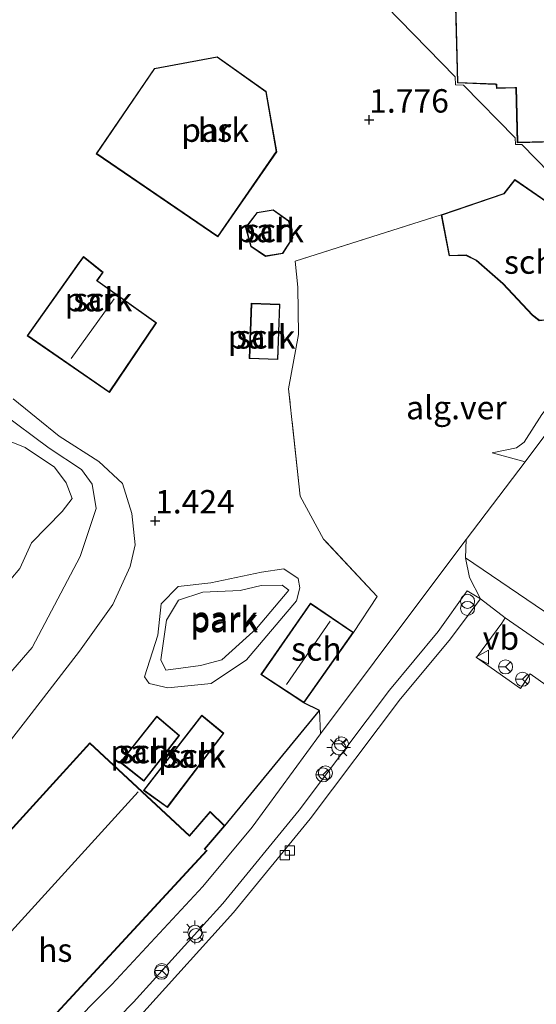
# Model space of a CAD drawing. Units: metres. Extents: x 169998 to 180005, y 482335 to 487502.
# Drawn here: x 170683 to 170738, y 484982 to 485087 of the extents above; entities that cross this region are included whole.
import ezdxf
from ezdxf.enums import TextEntityAlignment as Align

# ---------------------------------------------------------------- set-up
doc = ezdxf.new("R2010")
doc.units = ezdxf.units.M
doc.linetypes.add('IE-TERREINAFSCHEIDING', pattern=[10, 8, -2])
doc.layers.get('0').update_dxf_attribs({"lineweight": 25})
for name, color, linetype, lineweight in [('B-ME-GR-BOMENSTRUIKEN-GV-B6', 93, 'Continuous', 18), ('B-ME-GR-BOOM-GV-B6', 93, 'Continuous', 18), ('B-ME-GW-KRUINLIJN-L-B1', 93, 'Continuous', 18), ('B-ME-GW-TEENLIJN-L-B1', 93, 'Continuous', 18), ('B-ME-IE-GRONDWERKLIJN-GROND_INGERICHT-GV-B6', 253, 'Continuous', 18), ('B-ME-IE-HULPGEOMETRIE-L-B1', 53, 'Continuous', 18), ('B-ME-IE-INRICHTINGSELEMENT-S-B1', 253, 'Continuous', 18), ('B-ME-IE-MEUBILAIR_WEGMEUBILAIR-LICHTMAST-S-B1', 8, 'Continuous', 18), ('B-ME-IE-TERREINAFSCHEIDING-RASTERHEKWERK-L-B1', 8, 'IE-TERREINAFSCHEIDING', 18), ('B-ME-KG-KADASTRAAL-DAKRAND-L-B1', 13, 'Continuous', 18), ('B-ME-KG-KADASTRAAL-NOKLIJN-L-B1', 13, 'Continuous', 18), ('B-ME-OG-BEBOUWING-GV-B6', 173, 'Continuous', 18), ('B-ME-OG-WATER-GV-B6', 153, 'Continuous', 18), ('B-ME-VH-VERH_SOORT-BETON-OVERIG-GV-B6', 8, 'IE-TERREINAFSCHEIDING-NATUURLIJK-HOUTWAL', 18), ('B-ME-VH-VERH_SOORT-BITUMEN-GV-B6', 8, 'IE-TERREINAFSCHEIDING-NATUURLIJK-HOUTWAL', 18), ('B-ME-VH-VERH_SOORT-GV-B6', 8, 'Continuous', 18), ('B-ME-VH-VERH_SOORT-KLINKERS-GV-B6', 8, 'IE-TERREINAFSCHEIDING-NATUURLIJK-HOUTWAL', 18), ('B-ME-VV-KOLK-S-B1', 8, 'Continuous', 18), ('B-ME-VW-MEUBILAIR_WEGMEUBILAIR-RONA-S-B1', 8, 'Continuous', 18), ('B-ME-VW-MEUBILAIR_WEGMEUBILAIR-VERKEERSBORD-S-B1', 8, 'Continuous', 18)]:
    doc.layers.add(name, color=color, linetype=linetype, lineweight=lineweight)
doc.layers.add('B-ME-GW-HOOGTEPUNT-S-B1', color=10, linetype='Continuous')
doc.layers.add('B-ME-IE-TERREINAFSCHEIDING-HAAGRASTER-L-B1', color=10, linetype='Continuous')
doc.styles.add('NLCS-ISO', font='NLCS-ISO.TTF')
doc.linetypes.add('IE-TERREINAFSCHEIDING-NATUURLIJK-HOUTWAL', pattern='A,7,-1.5,[67,NLCS.SHX,S=0.75,R=45,X=0,Y=0],-1.5,7,-1.5,[70,NLCS.SHX,S=0.75,R=0,X=0,Y=0],-1.5', length=20)

# ---------------------------------------------------------------- blocks, each defined once
blk = doc.blocks.new('hoogtepunt')
for p, q in [((-0.5, 0), (0.5, 0)), ((0, 0.5), (0, -0.5))]:
    blk.add_line(p, q)
blk = doc.blocks.new('prullenbak')
for centre in [(-0.375, 0), (0.375, 0)]:
    blk.add_circle(centre, 0.75)
blk = doc.blocks.new('lantaarnpaal')
for p, q in [((0, 0.75), (0, 1.25)), ((-0.75, 0), (-1.25, 0)), ((-0.88, 0.88), (-0.53, 0.53)), ((0.53, 0.53), (0.88, 0.88)), ((0.75, 0), (1.25, 0)), ((-0.53, -0.53), (-0.88, -0.88)), ((0, -0.75), (0, -1.25)), ((0.53, -0.53), (0.88, -0.88))]:
    blk.add_line(p, q)
blk.add_circle((0, 0), 0.75)
blk = doc.blocks.new('kolk')
blk.add_lwpolyline([(-0.5, -0.5), (0.5, -0.5), (0.5, 0.5), (-0.5, 0.5)], close=True)
blk = doc.blocks.new('dtb')
blk.add_circle((0, 0), 0.75)
blk = doc.blocks.new('verkeersbord')
for p, q in [((0, 0.75), (-0.75, -0.625)), ((0.75, -0.625), (0, 0.75)), ((-0.75, -0.625), (0.75, -0.625))]:
    blk.add_line(p, q)
blk = doc.blocks.new('wegwijzer')
for q in [(-0.53, -0.53), (0, 0.75), (0.53, -0.53)]:
    blk.add_line((0, 0), q)
blk.add_circle((0, 0), 0.75)

msp = doc.modelspace()

# ---------------------------------------------------------------- linework, layer by layer
at = {"layer": 'B-ME-GR-BOMENSTRUIKEN-GV-B6'}
msp.add_polyline3d([(170715.352, 485011.044, 1.761), (170708.032, 485001.091, 1.793), (170702.763, 484994.748, 1.777), (170693.049, 484984.277, 1.777), (170682.694, 484973.866, 1.801), (170663.976, 484956.48, 1.809), (170645.408, 484940.23, 1.849), (170634.001, 484931.498, 1.753), (170630.963, 484929.441, 1.721), (170630.02, 484931.512, 1.684), (170660.819, 484956.733, 1.46), (170676.044, 484970.639, 1.644), (170680.37, 484974.745, 1.717), (170682.406, 484976.964, 1.717), (170682.824, 484976.543, 1.717), (170703.252, 484998.589, 1.717), (170702.985, 484998.745, 1.717), (170705.14, 485001.221, 1.717), (170715.244, 485013.53, 1.789), (170715.352, 485011.044, 1.761)], dxfattribs=at)
at = {"layer": 'B-ME-GR-BOOM-GV-B6'}
msp.add_polyline3d([(170794.982, 484981.052, 1.593), (170795.881, 484978.331, 1.561), (170793.151, 484978.574, 1.577), (170791.073, 484979.068, 1.585), (170786.324, 484981.343, 1.569), (170778.528, 484986.61, 1.617), (170779.328, 484988.09, 1.633), (170777.974, 484989.052, 1.633), (170757.528, 485003.416, 1.521), (170737.733, 485017.452, 1.473), (170736.697, 485015.882, 1.441), (170732.024, 485019.205, 1.345), (170734.711, 485022.85, 1.617), (170735.069, 485023.416, 1.649), (170748.042, 485014.453, 1.649), (170770.026, 484999.332, 1.585), (170794.166, 484981.915, 1.609), (170794.982, 484981.052, 1.593)], dxfattribs=at)
at = {"layer": 'B-ME-GW-KRUINLIJN-L-B1'}
for points in [[(170682.506, 485046.794, 1.245), (170687.415, 485042.834, 1.093), (170691.663, 485040.117, 1.093), (170694.205, 485037.783, 1.301), (170695.193, 485034.566, 1.245), (170695.56, 485031.217, 1.293), (170695.022, 485028.914, 1.253), (170693.17, 485024.863, 1.133), (170689.586, 485019.886, 1.101), (170683.823, 485012.388, 1.101), (170678.906, 485006.13, 1.045)], [(170711.964, 485026.37, 2.197), (170708.516, 485022.291, 2.341), (170704.794, 485018.941, 2.357), (170702.535, 485018.346, 2.373), (170698.821, 485017.855, 2.349), (170698.272, 485018.96, 2.309), (170698.887, 485023.172, 2.269), (170700.172, 485025.301, 2.269), (170702.758, 485026.171, 2.341), (170706.772, 485026.36, 2.421), (170709.006, 485026.88, 2.349), (170711.238, 485026.898, 2.293), (170711.964, 485026.37, 2.197)]]:
    msp.add_polyline3d(points, dxfattribs=at)
at = {"layer": 'B-ME-GW-TEENLIJN-L-B1'}
for points in [[(170680.393, 485015.505, 0.589), (170684.554, 485020.27, 0.637), (170689.675, 485029.967, 0.605), (170691.37, 485035.107, 0.581), (170690.958, 485037.681, 0.549), (170689.807, 485039.259, 0.541), (170686.349, 485041.527, 0.525), (170681.197, 485045.372, 0.565)], [(170712.789, 485025.238, 1.877), (170707.453, 485018.933, 1.965), (170703.658, 485016.411, 1.933), (170699.041, 485015.973, 1.837), (170697.036, 485016.431, 1.765), (170696.536, 485017.134, 1.685), (170697.954, 485021.595, 1.445), (170698.34, 485024.93, 1.373), (170700.151, 485026.781, 1.413), (170703.614, 485027.172, 1.573), (170709.035, 485028.31, 1.757), (170711.444, 485028.654, 1.781), (170712.971, 485027.621, 1.845), (170713.144, 485026.642, 1.861), (170712.789, 485025.238, 1.877)]]:
    msp.add_polyline3d(points, dxfattribs=at)
at = {"layer": 'B-ME-IE-GRONDWERKLIJN-GROND_INGERICHT-GV-B6'}
for points in [[(170729.967, 485080.523, 2.081), (170734.024, 485080.371, 2.081), (170734.129, 485080.37, 2.081), (170734.139, 485079.952, 2.081), (170736.12, 485080.003, 2.081), (170736.218, 485080.001, 2.081), (170736.368, 485074.146, 2.081), (170747.227, 485074.423, 2.081), (170747.073, 485080.444, 2.081), (170747.069, 485080.544, 2.081), (170749.081, 485080.595, 2.081), (170749, 485083.753, 2.081), (170748.998, 485083.853, 2.081), (170752.876, 485083.952, 2.081), (170752.384, 485103.188, 2.081), (170748.453, 485103.088, 2.081), (170748.355, 485103.09, 2.081), (170748.265, 485106.603, 2.081), (170747.336, 485106.579, 2.081), (170747.229, 485110.772, 2.081), (170729.205, 485110.312, 2.081), (170729.967, 485080.523, 2.081)], [(170722.309, 485088.764, 1.748), (170729.75, 485081.19, 2.081), (170729.772, 485080.331, 2.081), (170730.626, 485080.298, 2.081), (170736.155, 485074.67, 2.081), (170736.173, 485073.941, 2.081), (170736.854, 485073.958, 1.958), (170741.349, 485069.383, 1.869)], [(170762.331, 485087.459, 1.485), (170758.826, 485082.358, 1.829), (170747.098, 485065.443, 1.821), (170750.256, 485062.357, 1.733), (170749.626, 485060.957, 1.733), (170746.399, 485064.242, 1.869), (170747.136, 485065.196, 1.869), (170746.941, 485065.337, 1.835), (170741.349, 485069.383, 1.869), (170736.854, 485073.958, 1.958), (170736.173, 485073.941, 2.081), (170736.155, 485074.67, 2.081), (170730.626, 485080.298, 2.081), (170729.772, 485080.331, 2.081), (170729.75, 485081.19, 2.081), (170722.309, 485088.764, 1.748)], [(170710.671, 485073.187, 1.661), (170709.534, 485079.624, 1.661), (170704.322, 485083.322, 1.661), (170697.594, 485082.065, 1.661), (170691.387, 485072.971, 1.661), (170704.379, 485064.085, 1.661), (170710.671, 485073.187, 1.661)], [(170740.281, 485067.351, 1.869), (170736.092, 485070.232, 1.869), (170734.931, 485068.722, 1.869), (170728.247, 485066.457, 1.869), (170712.649, 485061.494, 1.925), (170712.93, 485058.744, 1.957), (170712.987, 485053.681, 1.973), (170711.922, 485047.861, 1.973), (170713.19, 485036.429, 1.933), (170715.672, 485031.829, 1.917), (170721.404, 485025.7, 1.869), (170718.861, 485021.874, 1.877), (170714.28, 485025.003, 1.877), (170708.981, 485017.382, 1.877), (170713.563, 485014.362, 1.877), (170715.244, 485013.53, 1.789), (170705.14, 485001.221, 1.717), (170703.546, 485002.765, 1.717), (170701.354, 485000.195, 1.717), (170690.702, 485010.067, 1.717), (170673.106, 484990.809, 1.717)], [(170710.298, 485066.982, 1.749), (170708.567, 485066.712, 1.749), (170707.334, 485065.111, 1.749), (170707.903, 485063.084, 1.749), (170709.476, 485062.004, 1.749), (170711.331, 485062.324, 1.749), (170712.401, 485063.987, 1.749), (170711.955, 485065.816, 1.749), (170710.298, 485066.982, 1.749)], [(170697.814, 485054.928, 1.645), (170691.574, 485059.362, 1.645), (170691.488, 485059.418, 1.645), (170692.129, 485060.315, 1.645), (170690.014, 485062.001, 1.645), (170689.358, 485061.076, 1.645), (170689.271, 485060.953, 1.645), (170684.017, 485053.539, 1.645), (170692.788, 485047.494, 1.645), (170697.814, 485054.928, 1.645)], [(170707.741, 485051.108, 1.749), (170710.803, 485050.998, 1.749), (170711.016, 485056.898, 1.749), (170707.955, 485057.009, 1.749), (170707.741, 485051.108, 1.749)], [(170678.906, 485006.13, 1.045), (170683.823, 485012.388, 1.101), (170689.586, 485019.886, 1.101), (170693.17, 485024.863, 1.133), (170695.022, 485028.914, 1.253), (170695.56, 485031.217, 1.293), (170695.193, 485034.566, 1.245), (170694.205, 485037.783, 1.301), (170691.663, 485040.117, 1.093), (170687.415, 485042.834, 1.093), (170682.506, 485046.794, 1.245)], [(170682.506, 485046.794, 1.245), (170687.415, 485042.834, 1.093), (170691.663, 485040.117, 1.093), (170694.205, 485037.783, 1.301), (170695.193, 485034.566, 1.245), (170695.56, 485031.217, 1.293), (170695.022, 485028.914, 1.253), (170693.17, 485024.863, 1.133), (170689.586, 485019.886, 1.101), (170683.823, 485012.388, 1.101), (170678.906, 485006.13, 1.045)], [(170681.197, 485045.372, 0.565), (170686.349, 485041.527, 0.525), (170689.807, 485039.259, 0.541), (170690.958, 485037.681, 0.549), (170691.37, 485035.107, 0.581), (170689.675, 485029.967, 0.605), (170684.554, 485020.27, 0.637), (170680.393, 485015.505, 0.589)], [(170680.393, 485015.505, 0.589), (170684.554, 485020.27, 0.637), (170689.675, 485029.967, 0.605), (170691.37, 485035.107, 0.581), (170690.958, 485037.681, 0.549), (170689.807, 485039.259, 0.541), (170686.349, 485041.527, 0.525), (170681.197, 485045.372, 0.565)], [(170681.304, 485026.422, 0.293), (170683.24, 485028.699, 0.293), (170684.489, 485031.444, 0.293), (170687.757, 485034.782, 0.293), (170688.803, 485036.175, 0.293), (170688.165, 485037.839, 0.293), (170686.929, 485039.528, 0.293), (170683.787, 485041.621, 0.293), (170681.02, 485042.715, 0.293)], [(170712.789, 485025.238, 1.877), (170713.144, 485026.642, 1.861), (170712.971, 485027.621, 1.845), (170711.444, 485028.654, 1.781), (170709.035, 485028.31, 1.757), (170703.614, 485027.172, 1.573), (170700.151, 485026.781, 1.413), (170698.34, 485024.93, 1.373), (170697.954, 485021.595, 1.445), (170696.536, 485017.134, 1.685), (170697.036, 485016.431, 1.765), (170699.041, 485015.973, 1.837), (170703.658, 485016.411, 1.933), (170707.453, 485018.933, 1.965), (170712.789, 485025.238, 1.877)], [(170712.789, 485025.238, 1.877), (170707.453, 485018.933, 1.965), (170703.658, 485016.411, 1.933), (170699.041, 485015.973, 1.837), (170697.036, 485016.431, 1.765), (170696.536, 485017.134, 1.685), (170697.954, 485021.595, 1.445), (170698.34, 485024.93, 1.373), (170700.151, 485026.781, 1.413), (170703.614, 485027.172, 1.573), (170709.035, 485028.31, 1.757), (170711.444, 485028.654, 1.781), (170712.971, 485027.621, 1.845), (170713.144, 485026.642, 1.861), (170712.789, 485025.238, 1.877)], [(170711.964, 485026.37, 2.197), (170708.516, 485022.291, 2.341), (170704.794, 485018.941, 2.357), (170702.535, 485018.346, 2.373), (170698.821, 485017.855, 2.349), (170698.272, 485018.96, 2.309), (170698.887, 485023.172, 2.269), (170700.172, 485025.301, 2.269), (170702.758, 485026.171, 2.341), (170706.772, 485026.36, 2.421), (170709.006, 485026.88, 2.349), (170711.238, 485026.898, 2.293), (170711.964, 485026.37, 2.197)], [(170711.964, 485026.37, 2.197), (170711.238, 485026.898, 2.293), (170709.006, 485026.88, 2.349), (170706.772, 485026.36, 2.421), (170702.758, 485026.171, 2.341), (170700.172, 485025.301, 2.269), (170698.887, 485023.172, 2.269), (170698.272, 485018.96, 2.309), (170698.821, 485017.855, 2.349), (170702.535, 485018.346, 2.373), (170704.794, 485018.941, 2.357), (170708.516, 485022.291, 2.341), (170711.964, 485026.37, 2.197)], [(170693.952, 485007.999, 1.757), (170696.475, 485005.994, 1.757), (170700.298, 485010.862, 1.757), (170697.851, 485012.918, 1.757), (170693.952, 485007.999, 1.757)], [(170705.015, 485011.106, 1.789), (170702.665, 485013.038, 1.789), (170696.454, 485005.012, 1.789), (170698.992, 485003.195, 1.789), (170705.015, 485011.106, 1.789)]]:
    msp.add_polyline3d(points, dxfattribs=at)
at = {"layer": 'B-ME-IE-HULPGEOMETRIE-L-B1'}
msp.add_polyline3d([(170722.309, 485088.764, 1.748), (170729.75, 485081.19, 2.081), (170729.772, 485080.331, 2.081), (170730.626, 485080.298, 2.081), (170736.155, 485074.67, 2.081), (170736.173, 485073.941, 2.081), (170736.854, 485073.958, 1.958), (170741.349, 485069.383, 1.869)], dxfattribs=at)
at = {"layer": 'B-ME-IE-TERREINAFSCHEIDING-HAAGRASTER-L-B1'}
msp.add_polyline3d([(170705.14, 485001.221, 1.717), (170715.244, 485013.53, 1.789), (170713.563, 485014.362, 1.877)], dxfattribs=at)
at = {"layer": 'B-ME-IE-TERREINAFSCHEIDING-RASTERHEKWERK-L-B1'}
msp.add_polyline3d([(170718.861, 485021.874, 1.877), (170721.404, 485025.7, 1.869), (170715.672, 485031.829, 1.917), (170713.19, 485036.429, 1.933), (170711.922, 485047.861, 1.973), (170712.987, 485053.681, 1.973), (170712.93, 485058.744, 1.957), (170712.649, 485061.494, 1.925), (170728.247, 485066.457, 1.869)], dxfattribs=at)
at = {"layer": 'B-ME-KG-KADASTRAAL-DAKRAND-L-B1'}
for points in [[(170730.016, 485080.571, 4.536), (170729.256, 485110.263, 4.552), (170747.181, 485110.721, 4.6), (170747.288, 485106.527, 5.992), (170748.216, 485106.551, 5.976), (170748.306, 485103.034, 5.928), (170748.456, 485103.038, 5.113), (170752.335, 485103.137, 5.304), (170752.824, 485084.001, 5.36), (170748.946, 485083.902, 5.097), (170748.95, 485083.752, 5.92), (170749.03, 485080.644, 5.896), (170747.019, 485080.593, 5.928), (170747.023, 485080.443, 5.105), (170747.175, 485074.472, 5.096), (170736.417, 485074.197, 5.208), (170736.267, 485080.057, 5.097), (170736.117, 485080.053, 5.88), (170734.188, 485080.004, 5.744), (170734.178, 485080.415, 5.664), (170734.028, 485080.421, 5.033), (170730.016, 485080.571, 4.536)], [(170710.618, 485073.199, 4.934), (170704.366, 485064.155, 4.76), (170691.456, 485072.984, 4.784), (170697.624, 485082.019, 4.781), (170704.31, 485083.269, 4.788), (170709.489, 485079.595, 4.791), (170710.618, 485073.199, 4.934)], [(170734.961, 485068.679, 4.764), (170736.103, 485070.163, 4.767), (170740.294, 485067.281, 4.896), (170741.437, 485069.01, 4.9), (170746.78, 485065.145, 4.951), (170742.828, 485060.029, 4.944), (170740.489, 485056.098, 5.134), (170739.629, 485055.278, 5.141), (170738.736, 485055.194, 5.138), (170738.003, 485055.791, 5.134), (170734.845, 485059.107, 5.073), (170732, 485061.618, 5.087), (170730.9, 485062.164, 5.097), (170729.132, 485062.117, 5.114), (170728.305, 485066.424, 5.053), (170734.961, 485068.679, 4.764)], [(170710.285, 485066.93, 4.373), (170711.911, 485065.786, 4.38), (170712.347, 485063.996, 4.373), (170711.301, 485062.37, 4.366), (170709.487, 485062.057, 4.288), (170707.947, 485063.115, 4.274), (170707.389, 485065.101, 4.278), (170708.594, 485066.665, 4.278), (170710.285, 485066.93, 4.373)], [(170697.745, 485054.916, 4.774), (170692.775, 485047.564, 4.883), (170684.087, 485053.551, 4.893), (170689.312, 485060.924, 4.939), (170689.399, 485061.047, 4.828), (170690.024, 485061.929, 4.665), (170692.061, 485060.306, 4.682), (170691.421, 485059.409, 4.822), (170691.543, 485059.323, 5.41), (170697.745, 485054.916, 4.774)], [(170707.793, 485051.156, 4.672), (170708.003, 485056.957, 4.679), (170710.964, 485056.85, 4.618), (170710.755, 485051.049, 4.611), (170707.793, 485051.156, 4.672)], [(170709.051, 485017.395, 4.403), (170714.292, 485024.933, 4.267), (170718.791, 485021.861, 4.305), (170713.55, 485014.431, 4.376), (170709.051, 485017.395, 4.403)], [(170694.022, 485008.007, 4.631), (170697.859, 485012.846, 4.601), (170700.229, 485010.855, 4.614), (170696.467, 485006.064, 4.645), (170694.022, 485008.007, 4.631)], [(170704.946, 485011.098, 4.536), (170698.982, 485003.264, 4.607), (170696.525, 485005.023, 4.607), (170702.673, 485012.967, 4.522), (170704.946, 485011.098, 4.536)], [(170703.173, 484998.577, 3.883), (170682.823, 484976.616, 3.883), (170682.404, 484977.037, 3.897), (170680.368, 484974.817, 3.897), (170678.944, 484976.221, 3.897), (170679.492, 484976.737, 4.006), (170678.277, 484977.875, 4.053), (170682.224, 484982.441, 4.118), (170680.786, 484983.719, 4.125), (170676.657, 484979.196, 4.101), (170675.009, 484980.656, 4.087), (170679.237, 484985.25, 4.016), (170679.126, 484985.351, 4.529), (170673.177, 484990.812, 3.876), (170690.705, 485009.996, 3.965), (170701.358, 485000.123, 3.938), (170703.549, 485002.692, 3.914), (170705.071, 485001.218, 3.822), (170702.908, 484998.732, 3.873), (170703.173, 484998.577, 3.883)]]:
    msp.add_polyline3d(points, dxfattribs=at)
at = {"layer": 'B-ME-KG-KADASTRAAL-NOKLIJN-L-B1'}
for p, q in [((170693.287, 485057.491, 5.867), (170688.701, 485051.119, 5.796)), ((170711.719, 485016.328, 4.672), (170716.395, 485023.067, 4.688)), ((170678.946, 484986.286, 4.62), (170695.859, 485004.87, 4.713))]:
    msp.add_line(p, q, dxfattribs=at)
at = {"layer": 'B-ME-OG-BEBOUWING-GV-B6'}
for points in [[(170729.967, 485080.523, 2.081), (170729.205, 485110.312, 2.081), (170747.229, 485110.772, 2.081), (170747.336, 485106.579, 2.081), (170748.265, 485106.603, 2.081), (170748.355, 485103.09, 2.081), (170748.453, 485103.088, 2.081), (170752.384, 485103.188, 2.081), (170752.876, 485083.952, 2.081), (170748.998, 485083.853, 2.081), (170749, 485083.753, 2.081), (170749.081, 485080.595, 2.081), (170747.069, 485080.544, 2.081), (170747.073, 485080.444, 2.081), (170747.227, 485074.423, 2.081), (170736.368, 485074.146, 2.081), (170736.218, 485080.001, 2.081), (170736.12, 485080.003, 2.081), (170734.139, 485079.952, 2.081), (170734.129, 485080.37, 2.081), (170734.024, 485080.371, 2.081), (170729.967, 485080.523, 2.081)], [(170710.671, 485073.187, 1.661), (170704.379, 485064.085, 1.661), (170691.387, 485072.971, 1.661), (170697.594, 485082.065, 1.661), (170704.322, 485083.322, 1.661), (170709.534, 485079.624, 1.661), (170710.671, 485073.187, 1.661)], [(170741.168, 485057.141, 1.863), (170741.112, 485057.048, 1.869), (170740.528, 485056.067, 1.869), (170739.651, 485055.23, 1.869), (170738.721, 485055.142, 1.869), (170737.969, 485055.754, 1.869), (170734.811, 485059.071, 1.869), (170731.972, 485061.576, 1.869), (170730.888, 485062.114, 1.869), (170729.091, 485062.066, 1.869), (170728.247, 485066.457, 1.869), (170734.931, 485068.722, 1.869), (170736.092, 485070.232, 1.869), (170740.281, 485067.351, 1.869), (170741.424, 485069.081, 1.869), (170746.852, 485065.155, 1.869), (170742.869, 485060.001, 1.869), (170741.168, 485057.141, 1.863)], [(170710.298, 485066.982, 1.749), (170711.955, 485065.816, 1.749), (170712.401, 485063.987, 1.749), (170711.331, 485062.324, 1.749), (170709.476, 485062.004, 1.749), (170707.903, 485063.084, 1.749), (170707.334, 485065.111, 1.749), (170708.567, 485066.712, 1.749), (170710.298, 485066.982, 1.749)], [(170697.814, 485054.928, 1.645), (170692.788, 485047.494, 1.645), (170684.017, 485053.539, 1.645), (170689.271, 485060.953, 1.645), (170689.358, 485061.076, 1.645), (170690.014, 485062.001, 1.645), (170692.129, 485060.315, 1.645), (170691.488, 485059.418, 1.645), (170691.574, 485059.362, 1.645), (170697.814, 485054.928, 1.645)], [(170707.741, 485051.108, 1.749), (170707.955, 485057.009, 1.749), (170711.016, 485056.898, 1.749), (170710.803, 485050.998, 1.749), (170707.741, 485051.108, 1.749)], [(170745.33, 485055.903, 1.218), (170745.254, 485053.408, 1.185), (170744.314, 485050.291, 1.249), (170742.475, 485047.128, 1.233), (170737.196, 485040.088, 1.353), (170733.67, 485041.045, 1.777), (170736.269, 485041.577, 1.809), (170737.104, 485042.179, 1.777), (170738.974, 485045.146, 1.801), (170742.04, 485049.008, 1.793), (170743.044, 485051.667, 1.793), (170743.952, 485054.784, 1.641), (170743.775, 485055.813, 1.609), (170743.719, 485056.195, 1.594), (170744.907, 485055.806, 1.26), (170745.33, 485055.903, 1.218)], [(170718.861, 485021.874, 1.877), (170713.563, 485014.362, 1.877), (170708.981, 485017.382, 1.877), (170714.28, 485025.003, 1.877), (170718.861, 485021.874, 1.877)], [(170693.952, 485007.999, 1.757), (170697.851, 485012.918, 1.757), (170700.298, 485010.862, 1.757), (170696.475, 485005.994, 1.757), (170693.952, 485007.999, 1.757)], [(170705.015, 485011.106, 1.789), (170698.992, 485003.195, 1.789), (170696.454, 485005.012, 1.789), (170702.665, 485013.038, 1.789), (170705.015, 485011.106, 1.789)], [(170705.14, 485001.221, 1.717), (170702.985, 484998.745, 1.717), (170703.252, 484998.589, 1.717), (170682.824, 484976.543, 1.717), (170682.406, 484976.964, 1.717), (170680.37, 484974.745, 1.717), (170678.872, 484976.222, 1.717), (170679.419, 484976.737, 1.717), (170678.208, 484977.871, 1.717), (170682.154, 484982.437, 1.717), (170680.79, 484983.649, 1.717), (170676.661, 484979.126, 1.717), (170674.938, 484980.653, 1.717), (170679.166, 484985.247, 1.717), (170679.092, 484985.314, 1.717), (170673.106, 484990.809, 1.717), (170690.702, 485010.067, 1.717), (170701.354, 485000.195, 1.717), (170703.546, 485002.765, 1.717), (170705.14, 485001.221, 1.717)]]:
    msp.add_polyline3d(points, dxfattribs=at)
at = {"layer": 'B-ME-OG-WATER-GV-B6'}
msp.add_polyline3d([(170681.02, 485042.715, 0.293), (170683.787, 485041.621, 0.293), (170686.929, 485039.528, 0.293), (170688.165, 485037.839, 0.293), (170688.803, 485036.175, 0.293), (170687.757, 485034.782, 0.293), (170684.489, 485031.444, 0.293), (170683.24, 485028.699, 0.293), (170681.304, 485026.422, 0.293)], dxfattribs=at)
at = {"layer": 'B-ME-VH-VERH_SOORT-BETON-OVERIG-GV-B6'}
for points in [[(170794.982, 484981.052, 1.593), (170794.166, 484981.915, 1.609), (170770.026, 484999.332, 1.585), (170748.042, 485014.453, 1.649), (170735.069, 485023.416, 1.649), (170732.434, 485025.461, 1.786), (170731.259, 485027.748, 1.73), (170730.819, 485029.823, 1.69), (170758.931, 485010.753, 1.658), (170796.299, 484983.228, 1.618), (170794.982, 484981.052, 1.593)], [(170681.221, 484968.261, 1.74), (170688.784, 484975.633, 1.804), (170692.235, 484979.192, 1.684), (170695.377, 484982.402, 1.724), (170704.904, 484992.943, 1.66), (170713.049, 485002.882, 1.62), (170722.716, 485015.721, 1.58), (170727.902, 485021.955, 1.652), (170731.019, 485026.312, 1.748), (170732.434, 485025.461, 1.786)], [(170732.434, 485025.461, 1.786), (170729.077, 485021.023, 1.412), (170723.893, 485014.79, 1.172), (170714.229, 485001.955, 1.188), (170706.041, 484991.965, 1.188), (170696.47, 484981.374, 1.236), (170693.31, 484978.146, 1.444), (170689.846, 484974.573, 1.436), (170682.258, 484967.177, 1.18)]]:
    msp.add_polyline3d(points, dxfattribs=at)
at = {"layer": 'B-ME-VH-VERH_SOORT-BITUMEN-GV-B6'}
for points in [[(170794.982, 484981.052, 1.593), (170796.299, 484983.228, 1.618), (170758.931, 485010.753, 1.658), (170730.819, 485029.823, 1.69), (170730.924, 485031.776, 1.648), (170737.196, 485040.088, 1.353), (170742.475, 485047.128, 1.233), (170744.314, 485050.291, 1.249), (170745.254, 485053.408, 1.185), (170745.33, 485055.903, 1.218), (170746.372, 485056.143, 1.212), (170749.588, 485060.562, 1.195), (170749.704, 485060.878, 1.195), (170753.779, 485056.729, 1.209)], [(170696.47, 484981.374, 1.236), (170706.041, 484991.965, 1.188), (170714.229, 485001.955, 1.188), (170723.893, 485014.79, 1.172), (170729.077, 485021.023, 1.412), (170732.434, 485025.461, 1.786), (170735.069, 485023.416, 1.649)], [(170735.069, 485023.416, 1.649), (170734.711, 485022.85, 1.617), (170732.024, 485019.205, 1.345), (170736.697, 485015.882, 1.441), (170737.733, 485017.452, 1.473), (170757.528, 485003.416, 1.521), (170777.974, 484989.052, 1.633), (170779.328, 484988.09, 1.633), (170778.528, 484986.61, 1.617), (170786.324, 484981.343, 1.569)]]:
    msp.add_polyline3d(points, dxfattribs=at)
at = {"layer": 'B-ME-VH-VERH_SOORT-GV-B6'}
msp.add_polyline3d([(170738.974, 485045.146, 1.801), (170737.104, 485042.179, 1.777), (170736.269, 485041.577, 1.809), (170733.67, 485041.045, 1.777), (170737.196, 485040.088, 1.353), (170730.924, 485031.776, 1.648), (170726.83, 485026.352, 1.769), (170715.352, 485011.044, 1.761), (170715.244, 485013.53, 1.789), (170713.563, 485014.362, 1.877), (170718.861, 485021.874, 1.877), (170721.404, 485025.7, 1.869), (170715.672, 485031.829, 1.917), (170713.19, 485036.429, 1.933), (170711.922, 485047.861, 1.973), (170712.987, 485053.681, 1.973), (170712.93, 485058.744, 1.957), (170712.649, 485061.494, 1.925), (170728.247, 485066.457, 1.869), (170729.091, 485062.066, 1.869), (170730.888, 485062.114, 1.869), (170731.972, 485061.576, 1.869), (170734.811, 485059.071, 1.869), (170737.969, 485055.754, 1.869), (170738.721, 485055.142, 1.869)], dxfattribs=at)
at = {"layer": 'B-ME-VH-VERH_SOORT-KLINKERS-GV-B6'}
for points in [[(170682.694, 484973.866, 1.801), (170693.049, 484984.277, 1.777), (170702.763, 484994.748, 1.777), (170708.032, 485001.091, 1.793), (170715.352, 485011.044, 1.761), (170726.83, 485026.352, 1.769), (170730.924, 485031.776, 1.648), (170730.819, 485029.823, 1.69)], [(170730.819, 485029.823, 1.69), (170731.259, 485027.748, 1.73), (170732.434, 485025.461, 1.786), (170731.019, 485026.312, 1.748), (170727.902, 485021.955, 1.652), (170722.716, 485015.721, 1.58), (170713.049, 485002.882, 1.62), (170704.904, 484992.943, 1.66), (170695.377, 484982.402, 1.724), (170692.235, 484979.192, 1.684), (170688.784, 484975.633, 1.804), (170681.221, 484968.261, 1.74)]]:
    msp.add_polyline3d(points, dxfattribs=at)

# ---------------------------------------------------------------- block references
at = {"layer": 'B-ME-GW-HOOGTEPUNT-S-B1', "rotation": 90}
for p in [(170720.547, 485076.582, 1.776), (170720.547, 485076.582, 1.776), (170697.672, 485033.79, 1.424), (170697.672, 485033.79, 1.424)]:
    msp.add_blockref('hoogtepunt', p, dxfattribs=at)
at = {"layer": 'B-ME-IE-INRICHTINGSELEMENT-S-B1', "rotation": 90}
for name, p in [('prullenbak', (170731.056, 485024.813, 1.693)), ('dtb', (170715.866, 485006.871, 1.693)), ('dtb', (170702.049, 484989.506, 1.693)), ('dtb', (170698.35, 484985.597, 1.685))]:
    msp.add_blockref(name, p, dxfattribs=at)
at = {"layer": 'B-ME-IE-MEUBILAIR_WEGMEUBILAIR-LICHTMAST-S-B1', "rotation": 90}
for p in [(170717.29, 485009.571, 1.613), (170701.933, 484989.856, 1.693)]:
    msp.add_blockref('lantaarnpaal', p, dxfattribs=at)
at = {"layer": 'B-ME-VV-KOLK-S-B1', "rotation": 90}
for p in [(170712.059, 484998.601, 1.204), (170711.542, 484998.094, 1.192)]:
    msp.add_blockref('kolk', p, dxfattribs=at)
at = {"layer": 'B-ME-VW-MEUBILAIR_WEGMEUBILAIR-RONA-S-B1', "rotation": 90}
for p in [(170735.114, 485018.194, 1.49), (170736.93, 485016.873, 1.506), (170717.582, 485009.978, 1.613), (170715.609, 485006.662, 1.685), (170698.398, 484985.783, 1.669)]:
    msp.add_blockref('wegwijzer', p, dxfattribs=at)
at = {"layer": 'B-ME-VW-MEUBILAIR_WEGMEUBILAIR-VERKEERSBORD-S-B1', "rotation": 90}
msp.add_blockref('verkeersbord', (170732.681, 485019.237, 1.41), dxfattribs=at)

# ---------------------------------------------------------------- texts
at = {"layer": 'B-ME-GW-HOOGTEPUNT-S-B1', "ltscale": 0.2, "style": 'NLCS-ISO'}
for s, p in [('1.776', (170720.547, 485076.582, 1.776)), ('1.776', (170720.547, 485076.582, 1.776)), ('1.424', (170697.672, 485033.79, 1.424)), ('1.424', (170697.672, 485033.79, 1.424))]:
    msp.add_text(s, height=2.5, dxfattribs=at).set_placement(p, align=Align.BOTTOM_LEFT)
at = {"layer": 'B-ME-IE-GRONDWERKLIJN-GROND_INGERICHT-GV-B6', "ltscale": 0.2, "style": 'NLCS-ISO'}
for p in [(170704.0797, 485075.4916), (170709.9514, 485064.778), (170691.6267, 485057.4014), (170709.0512, 485053.4242), (170705.0538, 485023.3781), (170705.0538, 485023.3781), (170705.0637, 485023.1375), (170705.0637, 485023.1375), (170696.5056, 485009.1544), (170701.6282, 485008.6914)]:
    msp.add_text('park', height=2.5, dxfattribs=at).set_placement(p, align=Align.MIDDLE_CENTER)
at = {"layer": 'B-ME-OG-BEBOUWING-GV-B6', "ltscale": 0.2, "style": 'NLCS-ISO'}
for s, p in [('hs', (170704.0797, 485075.4916)), ('sch', (170709.9514, 485064.778)), ('sch', (170737.6542, 485061.4083)), ('sch', (170691.6267, 485057.4014)), ('sch', (170709.0512, 485053.4242)), ('sch', (170714.9092, 485020.099)), ('sch', (170696.5056, 485009.1544)), ('sch', (170701.6282, 485008.6914)), ('hs', (170687.0062, 484987.956))]:
    msp.add_text(s, height=2.5, dxfattribs=at).set_placement(p, align=Align.MIDDLE_CENTER)
at = {"layer": 'B-ME-VH-VERH_SOORT-GV-B6', "ltscale": 0.2, "style": 'NLCS-ISO'}
msp.add_text('alg.ver', height=2.5, dxfattribs=at).set_placement((170729.8639, 485045.875), align=Align.MIDDLE_CENTER)
at = {"layer": 'B-ME-VW-MEUBILAIR_WEGMEUBILAIR-VERKEERSBORD-S-B1', "ltscale": 0.2, "style": 'NLCS-ISO'}
msp.add_text('vb', height=2.5, dxfattribs=at).set_placement((170732.681, 485019.237, 1.41), align=Align.BOTTOM_LEFT)

doc.saveas('drawing.dxf')
